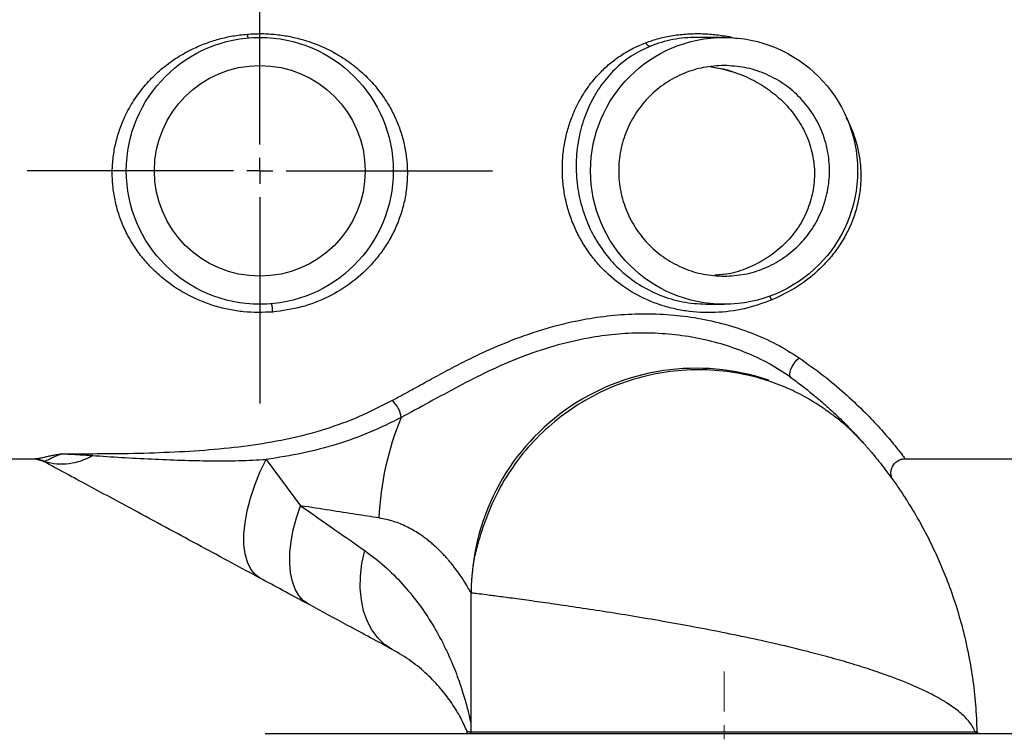
# Model space of a CAD drawing. Units: inches. Extents: x 5081.8 to 5140.8, y -3989.8 to -3936.7.
# Drawn here: x 5088 to 5096.8, y -3949.8 to -3943.5 of the extents above; entities that cross this region are included whole.
import ezdxf

# ---------------------------------------------------------------- set-up
doc = ezdxf.new("R2010")
doc.units = ezdxf.units.IN
doc.header["$MEASUREMENT"] = 0
doc.linetypes.add('CENTERX2', pattern=[0.8, 0.5, -0.1, 0.1, -0.1])
doc.layers.add('A-DETL-MBND', color=160, linetype='Continuous', lineweight=9)
doc.layers.add('DIMENSION', color=144, linetype='Continuous')
doc.styles.add('Arial', font='arial.ttf', dxfattribs={"height": 0.5})
doc.dimstyles.new('Default_linear_style', dxfattribs={"dimscale": 12, "dimtxt": 0.5, "dimasz": 2, "dimexe": 0.023438, "dimexo": 0.03125, "dimgap": 0.0625, "dimtad": 1, "dimdec": 4, "dimrnd": 0.0625, "dimzin": 0, "dimdsep": 46, "dimlunit": 5, "dimtxsty": 'Arial', "dimcen": 0.09, "dimazin": 0, "dimtfac": 0.5, "dimtdec": 4, "dimtix": 1, "dimtmove": 0, "dimatfit": 3, "dimfxl": 1, "dimtvp": 1, "dimtfill": 1, "dimfrac": 2, "dimtolj": 1, "dimtzin": 0, "dimarcsym": 2})

# ---------------------------------------------------------------- blocks, each defined once
blk = doc.blocks.new('*D224')
at = {"layer": 'A-DETL-MBND', "color": 0, "lineweight": -2, "transparency": 16777216}
for p, q in [((5085.4166, -3942.8948), (5085.4166, -3941.1615)), ((5090.1309, -3943.6698), (5090.1309, -3941.1615)), ((5086.1666, -3941.2319), (5089.3809, -3941.2319))]:
    blk.add_line(p, q, dxfattribs=at)
at = {"layer": 'A-DETL-MBND', "color": 0, "transparency": 16777216}
for points in [[(5086.1666, -3941.1069), (5086.1666, -3941.3569), (5085.4166, -3941.2319)], [(5089.3809, -3941.1069), (5089.3809, -3941.3569), (5090.1309, -3941.2319)]]:
    blk.add_solid(points, dxfattribs=at)
at = {"layer": 'Defpoints', "color": 0, "transparency": 16777216}
for p in [(5090.1309, -3941.2319), (5085.4166, -3942.9885), (5090.1309, -3943.7635)]:
    blk.add_point(p, dxfattribs=at)
at = {"layer": 'A-DETL-MBND', "color": 0, "transparency": 16777216, "insert": (5087.7738, -3940.4148), "char_height": 0.5, "attachment_point": 2, "style": 'Arial'}
blk.add_mtext('\\A1;4 11/16"', dxfattribs=at)
blk = doc.blocks.new('*D228')
at = {"layer": 'A-DETL-MBND', "color": 0, "lineweight": -2, "transparency": 16777216}
for p, q in [((5094.4755, -3940.3536), (5104.3579, -3940.3536)), ((5104.2876, -3941.1036), (5104.2876, -3949.0579)), ((5090.1797, -3949.8079), (5104.3579, -3949.8079))]:
    blk.add_line(p, q, dxfattribs=at)
at = {"layer": 'A-DETL-MBND', "color": 0, "transparency": 16777216}
for points in [[(5104.1626, -3941.1036), (5104.4126, -3941.1036), (5104.2876, -3940.3536)], [(5104.1626, -3949.0579), (5104.4126, -3949.0579), (5104.2876, -3949.8079)]]:
    blk.add_solid(points, dxfattribs=at)
at = {"layer": 'Defpoints', "color": 0, "transparency": 16777216}
for p in [(5094.3818, -3940.3536), (5090.0859, -3949.8079), (5104.2876, -3949.8079)]:
    blk.add_point(p, dxfattribs=at)
at = {"layer": 'A-DETL-MBND', "color": 0, "transparency": 16777216, "insert": (5103.4706, -3945.6475), "char_height": 0.5, "attachment_point": 2, "rotation": 90, "style": 'Arial'}
blk.add_mtext('\\A1;9 7/16"', dxfattribs=at)
blk = doc.blocks.new('SW_CENTERMARKSYMBOL_5')
at = {"layer": 'DIMENSION', "color": 0}
for p, q in [((0, 0.0333), (0, 0.2958)), ((0, 0), (0, 0.0167)), ((-0.0333, 0), (-0.2958, 0)), ((0, 0), (-0.0167, 0)), ((0, 0), (0, -0.0167)), ((0, 0), (0.0167, 0)), ((0.0333, 0), (0.2958, 0)), ((0, -0.0333), (0, -0.2958))]:
    blk.add_line(p, q, dxfattribs=at)

msp = doc.modelspace()

# ---------------------------------------------------------------- linework, layer by layer
at = {"color": 8, "linetype": 'Continuous', "lineweight": 25}
msp.add_line((5094.14423, -3943.87502), (5094.23006, -3943.88932), dxfattribs=at)
at = {"color": 7, "linetype": 'Continuous', "lineweight": 25}
for p, q in [((5094.14466, -3943.87498), (5094.23329, -3943.88981)), ((5094.28232, -3945.72029), (5094.17867, -3945.73041)), ((5085.41664, -3947.36354), (5088.11797, -3947.36354)), ((5088.11797, -3947.36354), (5088.13089, -3947.36265)), ((5088.13129, -3947.36345), (5088.13208, -3947.36421)), ((5088.13208, -3947.36421), (5088.19514, -3947.38133)), ((5088.19512, -3947.38132), (5088.20885, -3947.38818)), ((5088.21666, -3947.38756), (5088.20885, -3947.38818)), ((5090.18682, -3947.36989), (5090.49417, -3947.78185)), ((5095.87144, -3947.36354), (5097.62544, -3947.36354)), ((5092.01094, -3949.79444), (5092.01094, -3948.55786)), ((5092.0071, -3949.79324), (5092.00954, -3949.79342)), ((5092.01094, -3949.79444), (5096.49417, -3949.79444)), ((5096.49417, -3949.79444), (5096.51001, -3949.79471))]:
    msp.add_line(p, q, dxfattribs=at)
at = {"color": 8, "linetype": 'Continuous', "lineweight": 25, "flags": 128}
msp.add_lwpolyline([(5094.23006, -3943.88932), (5094.23278, -3943.88987), (5094.23319, -3943.88983)], dxfattribs=at)
at = {"color": 7, "linetype": 'Continuous', "lineweight": 25, "flags": 128}
for points in [[(5094.85448, -3946.63916), (5094.84674, -3946.62844), (5094.84439, -3946.6117), (5094.84758, -3946.59006), (5094.85609, -3946.56494), (5094.86936, -3946.53802), (5094.88652, -3946.5111), (5094.90641, -3946.48595), (5094.92771, -3946.46425)], [(5095.39353, -3947.11272), (5095.39551, -3947.11462), (5095.51094, -3947.23499)], [(5088.1108, -3947.36333), (5088.12448, -3947.36368), (5088.13194, -3947.3642)], [(5090.13774, -3948.42877), (5090.09023, -3948.39396), (5090.05115, -3948.34551), (5090.02114, -3948.28418), (5090.00068, -3948.21097), (5089.9901, -3948.12707), (5089.98957, -3948.03383), (5089.9991, -3947.93275), (5090.01854, -3947.82547), (5090.04758, -3947.71372), (5090.08573, -3947.59931), (5090.1324, -3947.48408), (5090.18682, -3947.36989)], [(5090.56996, -3948.66194), (5090.52096, -3948.62751), (5090.47933, -3948.58116), (5090.44567, -3948.52355), (5090.42045, -3948.45549), (5090.40403, -3948.37794), (5090.39663, -3948.292), (5090.39835, -3948.19887), (5090.40919, -3948.09986), (5090.42897, -3947.99638), (5090.45743, -3947.88987), (5090.49417, -3947.78185)], [(5091.30891, -3949.06059), (5091.24016, -3949.01503), (5091.17952, -3948.95701), (5091.1279, -3948.88742), (5091.08605, -3948.80727), (5091.05462, -3948.71778), (5091.03406, -3948.62027), (5091.02468, -3948.5162), (5091.02663, -3948.40712), (5091.03988, -3948.29466), (5091.06421, -3948.18049)]]:
    msp.add_lwpolyline(points, dxfattribs=at)
at = {"color": 7, "linetype": 'Continuous', "lineweight": 25}
for centre, radius in [((5090.13094, -3944.80104), 1.1875), ((5094.26094, -3944.80104), 1.1875), ((5090.13094, -3944.80104), 0.9375)]:
    msp.add_circle(centre, radius, dxfattribs=at)
for centre, radius, start, end in [((5090.07867, -3943.58316), 0.06142, 181.17494, 214.560657), ((5093.61377, -3943.63265), 0.05955, 208.785867, 261.583863), ((5089.84853, -3946.07919), 0.3984, 3.041575, 13.832836), ((5094.01094, -3948.55786), 2, 71.13355, 180), ((5091.17086, -3947.01721), 0.21856, 5.356235, 51.750987), ((5093.77677, -3947.99295), 2.58772, 157.359251, 177.724327), ((5088.36756, -3946.87159), 0.53758, 253.698171, 300.564951), ((5091.16882, -3947.34278), 2.5279, 179.445231, 179.811926), ((5091.9638, -3949.79444), 0.0125, 270, 23.213051), ((5091.99844, -3949.79444), 0.0125, 270, 0), ((5096.50662, -3949.79448), 0.01245, 179.786544, 269.784942), ((5096.52251, -3949.79444), 0.0125, 181.232401, 270)]:
    msp.add_arc(centre, radius, start, end, dxfattribs=at)
at = {"color": 8, "linetype": 'Continuous', "lineweight": 25}
for centre, radius, start, end in [((5094.20899, -3946.18838), 0.53364, 26.513499, 30.627082), ((5088.11136, -3947.60416), 0.24084, 64.072672, 85.097363)]:
    msp.add_arc(centre, radius, start, end, dxfattribs=at)
at = {"color": 7, "linetype": 'Continuous', "lineweight": 25}
for points, knots in [([(5090.24637, -3946.05805), (5090.15971, -3946.06078), (5090.02982, -3946.06488), (5089.85895, -3946.03781), (5089.69218, -3945.9965), (5089.49294, -3945.91553), (5089.31374, -3945.79895), (5089.18613, -3945.68613), (5089.09915, -3945.59206), (5089.02205, -3945.48958), (5088.95562, -3945.37879), (5088.90116, -3945.26151), (5088.85962, -3945.13868), (5088.8317, -3945.01253), (5088.81782, -3944.88463), (5088.81789, -3944.75644), (5088.83175, -3944.63063), (5088.85864, -3944.50803), (5088.90172, -3944.37843), (5088.9649, -3944.2441), (5089.05079, -3944.11028), (5089.15219, -3943.9894), (5089.26735, -3943.88222), (5089.39469, -3943.78972), (5089.52311, -3943.71816), (5089.6474, -3943.66502), (5089.7665, -3943.62675), (5089.88951, -3943.59837), (5089.97508, -3943.58902), (5090.01727, -3943.58442)], [0, 0, 0, 0, 0.0625107, 0.093686, 0.1250462, 0.1873635, 0.2499189, 0.2811976, 0.3122805, 0.3436436, 0.3746677, 0.4060519, 0.4371677, 0.4682679, 0.4993932, 0.5305172, 0.5620339, 0.5930463, 0.6246822, 0.6660439, 0.7078892, 0.7497625, 0.7915111, 0.8334408, 0.8747311, 0.906628, 0.9373916, 0.9691303, 1, 1, 1, 1]), ([(5090.01727, -3943.58442), (5090.06063, -3943.58203), (5090.14743, -3943.57725), (5090.27708, -3943.58561), (5090.40443, -3943.60495), (5090.54, -3943.63888), (5090.68186, -3943.69089), (5090.8247, -3943.76366), (5090.95601, -3943.85179), (5091.07492, -3943.95421), (5091.18015, -3944.0701), (5091.26354, -3944.18894), (5091.32713, -3944.30565), (5091.3745, -3944.41809), (5091.41052, -3944.53577), (5091.43437, -3944.65874), (5091.44515, -3944.78427), (5091.44225, -3944.91201), (5091.4254, -3945.03977), (5091.39438, -3945.16567), (5091.34989, -3945.28764), (5091.29277, -3945.40351), (5091.22387, -3945.51267), (5091.11792, -3945.64713), (5090.96129, -3945.79355), (5090.74351, -3945.9278), (5090.50313, -3946.02251), (5090.33208, -3946.04619), (5090.24637, -3946.05805)], [0, 0, 0, 0, 0.0314509, 0.0629722, 0.0938624, 0.1257038, 0.1669534, 0.2087879, 0.2505892, 0.292214, 0.3340639, 0.3754369, 0.4069825, 0.4379202, 0.4694948, 0.5004643, 0.5316741, 0.5625361, 0.5938293, 0.6251371, 0.6562534, 0.6876593, 0.7187209, 0.7501165, 0.812693, 0.8751344, 0.9374284, 1, 1, 1, 1]), ([(5094.68651, -3945.95016), (5094.60542, -3945.97922), (5094.44307, -3946.0374), (5094.18241, -3946.06916), (5093.96383, -3946.05851), (5093.79308, -3946.02498), (5093.6275, -3945.97546), (5093.43212, -3945.88379), (5093.25995, -3945.75514), (5093.13974, -3945.63261), (5093.05926, -3945.53156), (5092.98938, -3945.42276), (5092.93075, -3945.30688), (5092.88394, -3945.18523), (5092.84973, -3945.05928), (5092.82837, -3944.93093), (5092.82007, -3944.80231), (5092.82445, -3944.6745), (5092.84115, -3944.54971), (5092.86964, -3944.42837), (5092.91352, -3944.29984), (5092.97666, -3944.16685), (5093.06216, -3944.03497), (5093.15562, -3943.92626), (5093.25126, -3943.83878), (5093.34682, -3943.7688), (5093.44923, -3943.70831), (5093.52455, -3943.67681), (5093.56158, -3943.66133)], [0, 0, 0, 0, 0.062355, 0.1248599, 0.1875653, 0.2189065, 0.2502826, 0.3126161, 0.3750881, 0.406424, 0.4377101, 0.4688883, 0.4999419, 0.5312573, 0.562531, 0.5936733, 0.6249912, 0.6560033, 0.6873966, 0.71852, 0.7500635, 0.7916163, 0.8334727, 0.8749533, 0.9066426, 0.9375297, 0.9692897, 1, 1, 1, 1]), ([(5094.02152, -3943.61354), (5093.98486, -3943.61445), (5093.91192, -3943.61628), (5093.80476, -3943.6317), (5093.70132, -3943.65568), (5093.63724, -3943.67956), (5093.60506, -3943.69156)], [0, 0, 0, 0, 0.2520313, 0.5013718, 0.7495576, 1, 1, 1, 1]), ([(5094.26094, -3943.61354), (5094.25796, -3943.61354), (5094.252, -3943.61354), (5094.20292, -3943.61354), (5094.12951, -3943.61354), (5094.05571, -3943.61354), (5094.02033, -3943.61354)], [0, 0, 0, 0, 0.2541389, 0.5091597, 0.7646654, 1, 1, 1, 1]), ([(5093.60506, -3943.69156), (5093.54647, -3943.71945), (5093.42875, -3943.77549), (5093.28505, -3943.89516), (5093.16371, -3944.03618), (5093.06732, -3944.19847), (5092.99612, -3944.37926), (5092.95276, -3944.57472), (5092.93987, -3944.78033), (5092.9596, -3944.98909), (5093.01277, -3945.1935), (5093.0983, -3945.38592), (5093.21409, -3945.55974), (5093.35739, -3945.70995), (5093.52484, -3945.83198), (5093.71289, -3945.92144), (5093.91546, -3945.97816), (5094.05557, -3945.98509), (5094.12536, -3945.98854)], [0, 0, 0, 0, 0.06244333, 0.12548, 0.18828425, 0.25157075, 0.31445043, 0.37743224, 0.4399277, 0.50233668, 0.56455187, 0.62669463, 0.6889626, 0.75114613, 0.81355486, 0.87562618, 0.93804023, 1, 1, 1, 1]), ([(5094.26094, -3943.86354), (5094.19962, -3943.86702), (5094.07682, -3943.874), (5093.89992, -3943.92973), (5093.73671, -3944.01641), (5093.59385, -3944.13378), (5093.47645, -3944.27677), (5093.38924, -3944.43987), (5093.33555, -3944.61685), (5093.31739, -3944.801), (5093.33549, -3944.98491), (5093.38918, -3945.16201), (5093.47628, -3945.32506), (5093.59363, -3945.46806), (5093.73659, -3945.5856), (5093.89964, -3945.67222), (5094.07671, -3945.72804), (5094.19941, -3945.73503), (5094.26094, -3945.73854)], [0, 0, 0, 0, 0.0624544, 0.1250837, 0.1873898, 0.2500565, 0.3124055, 0.3749734, 0.4375236, 0.4998876, 0.5625505, 0.6248523, 0.6874915, 0.7499222, 0.8124006, 0.8750185, 0.9373309, 1, 1, 1, 1]), ([(5094.23329, -3943.88981), (5094.28181, -3943.9013), (5094.33504, -3943.9139), (5094.38312, -3943.9349), (5094.38739, -3943.93676)], [0, 0, 0, 0, 0.9113362, 1, 1, 1, 1]), ([(5094.26094, -3945.73854), (5094.32212, -3945.73507), (5094.44473, -3945.72811), (5094.62167, -3945.67248), (5094.78479, -3945.5859), (5094.92784, -3945.46847), (5095.04513, -3945.32574), (5095.13244, -3945.16261), (5095.18621, -3944.98581), (5095.20447, -3944.80174), (5095.1865, -3944.61768), (5095.13297, -3944.44074), (5095.0459, -3944.27749), (5094.92883, -3944.1346), (5094.78594, -3944.01694), (5094.623, -3943.93015), (5094.44567, -3943.8741), (5094.32262, -3943.86706), (5094.26094, -3943.86354)], [0, 0, 0, 0, 0.0623219, 0.1248921, 0.1874088, 0.2497761, 0.3124196, 0.374705, 0.4373391, 0.4997328, 0.5622211, 0.6248112, 0.6871185, 0.7497746, 0.8120845, 0.8746708, 0.9371668, 1, 1, 1, 1]), ([(5094.1246, -3945.98854), (5094.15118, -3945.98854), (5094.20573, -3945.98854), (5094.2515, -3945.98854), (5094.25779, -3945.98854), (5094.26094, -3945.98854)], [0, 0, 0, 0, 0.3225921, 0.6618827, 1, 1, 1, 1]), ([(5091.30617, -3946.84557), (5091.35852, -3946.81716), (5091.46166, -3946.76119), (5091.61937, -3946.67356), (5091.77993, -3946.5861), (5091.94323, -3946.501), (5092.15036, -3946.40015), (5092.4052, -3946.29126), (5092.7156, -3946.18758), (5093.01019, -3946.1195), (5093.28368, -3946.08229), (5093.53324, -3946.06948), (5093.78131, -3946.07809), (5094.02789, -3946.1091), (5094.26974, -3946.1625), (5094.50412, -3946.23966), (5094.72831, -3946.33844), (5094.86106, -3946.42219), (5094.92771, -3946.46425)], [0, 0, 0, 0, 0.0511129, 0.1007015, 0.1506911, 0.2008732, 0.2485954, 0.3328003, 0.415762, 0.4985509, 0.5616148, 0.6239814, 0.6867316, 0.7484754, 0.8113604, 0.8740448, 0.9367539, 1, 1, 1, 1]), ([(5094.85448, -3946.63916), (5094.79235, -3946.59767), (5094.66857, -3946.51501), (5094.45726, -3946.41595), (5094.23492, -3946.33789), (5094.00371, -3946.28307), (5093.76781, -3946.25101), (5093.52948, -3946.24126), (5093.29058, -3946.25325), (5093.0275, -3946.28963), (5092.74392, -3946.35699), (5092.44636, -3946.45917), (5092.16281, -3946.58307), (5091.89412, -3946.71971), (5091.63673, -3946.86187), (5091.47167, -3946.95159), (5091.38847, -3946.99681)], [0, 0, 0, 0, 0.0622341, 0.1239935, 0.1858294, 0.248, 0.309594, 0.3712696, 0.4336533, 0.4960038, 0.5788952, 0.6626577, 0.7463212, 0.8299053, 0.9142701, 1, 1, 1, 1]), ([(5094.92771, -3946.46425), (5095.00095, -3946.51644), (5095.14603, -3946.61982), (5095.33592, -3946.78027), (5095.50065, -3946.93523), (5095.63665, -3947.07819), (5095.74241, -3947.19991), (5095.81677, -3947.29195), (5095.86292, -3947.35214), (5095.8686, -3947.35973), (5095.87144, -3947.36354)], [0, 0, 0, 0, 0.12613492, 0.24986641, 0.3749148, 0.49963544, 0.62480466, 0.7497287, 0.87466973, 1, 1, 1, 1]), ([(5095.4294, -3947.14792), (5095.40395, -3947.12315), (5095.35648, -3947.07695), (5095.29509, -3947.02571), (5095.24419, -3946.98652), (5095.19541, -3946.95112), (5095.1404, -3946.91158), (5095.07848, -3946.87053), (5094.98283, -3946.81245), (5094.84486, -3946.74132), (5094.66428, -3946.67073), (5094.4403, -3946.6082), (5094.18085, -3946.56986), (5093.88838, -3946.56986), (5093.59996, -3946.6121), (5093.3197, -3946.69591), (5093.05444, -3946.81934), (5092.809, -3946.98021), (5092.58854, -3947.17547), (5092.40019, -3947.3992), (5092.25093, -3947.63864), (5092.15905, -3947.84684), (5092.09992, -3948.01815), (5092.06001, -3948.15106), (5092.02798, -3948.29321), (5092.01914, -3948.38855), (5092.01449, -3948.43863)], [0, 0, 0, 0, 0.0246252, 0.0459297, 0.0600112, 0.0717624, 0.086826, 0.1026283, 0.1197503, 0.1583961, 0.2018267, 0.2450554, 0.308222, 0.3702901, 0.4326582, 0.4948996, 0.5573705, 0.6195668, 0.682268, 0.7453343, 0.8062706, 0.8625849, 0.8908044, 0.923008, 0.9595559, 1, 1, 1, 1]), ([(5094.85448, -3946.63916), (5094.88872, -3946.66441), (5094.95591, -3946.71395), (5095.04712, -3946.78694), (5095.12925, -3946.85616), (5095.20222, -3946.92104), (5095.26659, -3946.98097), (5095.32625, -3947.03887), (5095.3799, -3947.09311), (5095.42617, -3947.14165), (5095.46923, -3947.18819), (5095.50359, -3947.22662), (5095.50851, -3947.23222), (5095.51094, -3947.23499)], [0, 0, 0, 0, 0.0916022, 0.1797196, 0.2644666, 0.3459719, 0.4243802, 0.4998537, 0.5867031, 0.6699348, 0.7499607, 0.8767403, 1, 1, 1, 1]), ([(5088.64103, -3947.3183), (5088.76385, -3947.31762), (5089.00888, -3947.31627), (5089.37241, -3947.3038), (5089.72878, -3947.2809), (5090.07385, -3947.2427), (5090.40506, -3947.18456), (5090.71994, -3947.10112), (5091.02008, -3946.99091), (5091.21081, -3946.89401), (5091.30617, -3946.84557)], [0, 0, 0, 0, 0.1250802, 0.2495443, 0.3741547, 0.4996819, 0.6240868, 0.7491224, 0.8745639, 1, 1, 1, 1]), ([(5091.38847, -3946.99681), (5091.29671, -3947.04214), (5091.11248, -3947.13316), (5090.821, -3947.2369), (5090.51431, -3947.31784), (5090.2959, -3947.35255), (5090.18682, -3947.36989)], [0, 0, 0, 0, 0.2482401, 0.4983736, 0.7494799, 1, 1, 1, 1]), ([(5095.51094, -3947.23499), (5095.51133, -3947.23543), (5095.51214, -3947.23635), (5095.51818, -3947.24321), (5095.52665, -3947.2529), (5095.53974, -3947.26797), (5095.55944, -3947.29093), (5095.59327, -3947.33112), (5095.63846, -3947.38652), (5095.69798, -3947.46284), (5095.76238, -3947.5499), (5095.83094, -3947.64859), (5095.90708, -3947.76561), (5095.99006, -3947.90424), (5096.07594, -3948.06362), (5096.15513, -3948.22821), (5096.2334, -3948.41178), (5096.30859, -3948.61719), (5096.37754, -3948.84688), (5096.43219, -3949.07886), (5096.47294, -3949.31511), (5096.50056, -3949.55238), (5096.50687, -3949.71406), (5096.51001, -3949.79471)], [0, 0, 0, 0, 0.007678, 0.0158114, 0.0233264, 0.0315968, 0.0461293, 0.0629416, 0.0942177, 0.1255769, 0.1669272, 0.2081752, 0.2507292, 0.3115708, 0.3750308, 0.437649, 0.5003505, 0.5816888, 0.664643, 0.749934, 0.8303399, 0.9153714, 1, 1, 1, 1]), ([(5088.3701, -3947.31821), (5088.36752, -3947.31953), (5088.36317, -3947.32177), (5088.35357, -3947.3255), (5088.34099, -3947.33063), (5088.32011, -3947.33944), (5088.28844, -3947.35397), (5088.24447, -3947.37605), (5088.22746, -3947.38309), (5088.21666, -3947.38756)], [0, 0, 0, 0, 0.0385335, 0.0651062, 0.1108483, 0.1907107, 0.3299516, 0.5744185, 1, 1, 1, 1]), ([(5088.3701, -3947.31821), (5088.42067, -3947.31822), (5088.51098, -3947.31824), (5088.6013, -3947.31828), (5088.64103, -3947.3183)], [0, 0, 0, 0, 0.5599999, 1, 1, 1, 1]), ([(5088.3701, -3947.31821), (5088.39365, -3947.31962), (5088.44763, -3947.32286), (5088.53834, -3947.32831), (5088.60516, -3947.33233), (5088.64093, -3947.33448)], [0, 0, 0, 0, 0.26450965, 0.60634407, 1, 1, 1, 1]), ([(5088.64093, -3947.33448), (5088.7275, -3947.34009), (5088.90271, -3947.35146), (5089.16742, -3947.36586), (5089.43199, -3947.37683), (5089.69179, -3947.38237), (5089.94505, -3947.38181), (5090.10647, -3947.37385), (5090.18682, -3947.36989)], [0, 0, 0, 0, 0.1638487, 0.3316043, 0.4992284, 0.6673955, 0.8344348, 1, 1, 1, 1]), ([(5090.13774, -3948.42877), (5090.05231, -3948.38268), (5089.88186, -3948.29073), (5089.60849, -3948.14325), (5089.32889, -3947.99241), (5089.06591, -3947.85054), (5088.82496, -3947.72056), (5088.60866, -3947.60387), (5088.39869, -3947.49059), (5088.2723, -3947.42241), (5088.20885, -3947.38818)], [0, 0, 0, 0, 0.14001, 0.2793427, 0.4198033, 0.5590104, 0.6685908, 0.7792299, 0.8891726, 1, 1, 1, 1]), ([(5095.76377, -3947.55284), (5095.75646, -3947.54017), (5095.74577, -3947.52164), (5095.74444, -3947.47535), (5095.75377, -3947.43972), (5095.77413, -3947.40662), (5095.8033, -3947.38161), (5095.83682, -3947.36626), (5095.86036, -3947.36441), (5095.87144, -3947.36354)], [0, 0, 0, 0, 0.2923715, 0.4272858, 0.5570671, 0.6814786, 0.7983725, 0.9050548, 1, 1, 1, 1]), ([(5091.19109, -3947.8902), (5091.12387, -3947.87974), (5090.98694, -3947.85844), (5090.754, -3947.82223), (5090.58179, -3947.79546), (5090.49417, -3947.78185)], [0, 0, 0, 0, 0.3213499, 0.654674, 1, 1, 1, 1]), ([(5090.49417, -3947.78185), (5090.59742, -3947.85404), (5090.79748, -3947.99391), (5090.97724, -3948.11965), (5091.06421, -3948.18049)], [0, 0, 0, 0, 0.5161363, 1, 1, 1, 1]), ([(5090.56996, -3948.66194), (5090.49004, -3948.61883), (5090.34732, -3948.54183), (5090.20178, -3948.46332), (5090.13774, -3948.42877)], [0, 0, 0, 0, 0.5599916, 1, 1, 1, 1]), ([(5092.01094, -3948.55786), (5092.01022, -3948.55646), (5092.00916, -3948.55437), (5091.9989, -3948.53656), (5091.99555, -3948.53075)], [0, 0, 0, 0, 0.67392077, 1, 1, 1, 1]), ([(5096.49417, -3949.79444), (5096.48653, -3949.77763), (5096.47169, -3949.74496), (5096.43678, -3949.69764), (5096.39559, -3949.65336), (5096.34901, -3949.61214), (5096.29896, -3949.57397), (5096.23645, -3949.53182), (5096.1581, -3949.48552), (5096.06007, -3949.43497), (5095.95512, -3949.3868), (5095.84473, -3949.341), (5095.71416, -3949.29145), (5095.56056, -3949.23852), (5095.38165, -3949.1827), (5095.19685, -3949.12992), (5094.98139, -3949.07308), (5094.73348, -3949.01319), (5094.45395, -3948.95152), (5094.17146, -3948.89405), (5093.88952, -3948.84082), (5093.61188, -3948.79183), (5093.34457, -3948.74744), (5093.09138, -3948.70764), (5092.85615, -3948.67243), (5092.64312, -3948.64188), (5092.45581, -3948.61599), (5092.29755, -3948.59478), (5092.17116, -3948.57827), (5092.07981, -3948.56655), (5092.02177, -3948.55922), (5092.01455, -3948.55831), (5092.01094, -3948.55786)], [0, 0, 0, 0, 0.0243403, 0.0473053, 0.068895, 0.0891093, 0.1079483, 0.125412, 0.1520227, 0.1778023, 0.2027511, 0.2268697, 0.2501586, 0.2824769, 0.3140679, 0.3449337, 0.3750768, 0.4174136, 0.4590308, 0.4999365, 0.5418801, 0.5834885, 0.6247719, 0.6664065, 0.7079561, 0.7494319, 0.7911188, 0.8328205, 0.8745484, 0.9163135, 0.958127, 1, 1, 1, 1]), ([(5091.30891, -3949.06059), (5091.24527, -3949.02626), (5091.11739, -3948.95727), (5090.87354, -3948.82572), (5090.68534, -3948.72419), (5090.56996, -3948.66194)], [0, 0, 0, 0, 0.277131, 0.5568224, 1, 1, 1, 1]), ([(5091.97529, -3949.78951), (5091.95733, -3949.75018), (5091.92039, -3949.66933), (5091.8417, -3949.53925), (5091.74319, -3949.40841), (5091.62282, -3949.28221), (5091.48197, -3949.16312), (5091.36606, -3949.09445), (5091.30891, -3949.06059)], [0, 0, 0, 0, 0.1619506, 0.3329379, 0.5003614, 0.6688283, 0.8367161, 1, 1, 1, 1])]:
    msp.add_open_spline(points, degree=3, knots=knots, dxfattribs=at)
at = {"color": 8, "linetype": 'Continuous', "lineweight": 25}
for points, knots in [([(5093.56158, -3943.66133), (5093.60125, -3943.64753), (5093.67981, -3943.62022), (5093.80576, -3943.59445), (5093.93519, -3943.58026), (5094.06585, -3943.57845), (5094.19602, -3943.58851), (5094.29889, -3943.60334), (5094.35745, -3943.6179), (5094.37435, -3943.62211)], [0, 0, 0, 0, 0.1576017, 0.3120575, 0.4678178, 0.6254251, 0.7779389, 0.9359079, 1, 1, 1, 1]), ([(5094.23006, -3943.88932), (5094.28773, -3943.9048), (5094.40349, -3943.93588), (5094.55908, -3944.01167), (5094.70035, -3944.10591), (5094.82412, -3944.22025), (5094.92796, -3944.35387), (5095.00733, -3944.5061), (5095.05684, -3944.67444), (5095.07098, -3944.85345), (5095.04613, -3945.03385), (5094.98325, -3945.20561), (5094.88707, -3945.35995), (5094.76301, -3945.49199), (5094.61706, -3945.59903), (5094.45367, -3945.67677), (5094.30611, -3945.72247), (5094.21318, -3945.72854), (5094.181, -3945.73064)], [0, 0, 0, 0, 0.0651506, 0.1307834, 0.1964648, 0.2621475, 0.3274926, 0.3925496, 0.4568723, 0.5206229, 0.5841991, 0.6472055, 0.7108187, 0.774337, 0.8383543, 0.9023631, 0.9661832, 1, 1, 1, 1]), ([(5095.34465, -3944.32652), (5095.35322, -3944.34187), (5095.38142, -3944.39231), (5095.41808, -3944.48612), (5095.45314, -3944.60588), (5095.47389, -3944.73157), (5095.48002, -3944.8597), (5095.47054, -3944.98927), (5095.44559, -3945.11751), (5095.40549, -3945.24192), (5095.35126, -3945.36114), (5095.28444, -3945.4726), (5095.20601, -3945.57647), (5095.08814, -3945.70219), (5094.91969, -3945.83854), (5094.76417, -3945.91299), (5094.68651, -3945.95016)], [0, 0, 0, 0, 0.0280241, 0.09208797, 0.15747591, 0.22147572, 0.28654623, 0.35108253, 0.41579606, 0.48098189, 0.54534678, 0.61078958, 0.6751273, 0.74052982, 0.87042656, 1, 1, 1, 1]), ([(5088.13089, -3947.36265), (5088.13473, -3947.36245), (5088.14627, -3947.36185), (5088.17167, -3947.3575), (5088.20471, -3947.35079), (5088.23972, -3947.34294), (5088.27046, -3947.33608), (5088.29726, -3947.33045), (5088.32623, -3947.32458), (5088.35244, -3947.32077), (5088.3701, -3947.31821)], [0, 0, 0, 0, 0.0911244, 0.2734427, 0.4496663, 0.5919336, 0.7245985, 0.7960781, 0.8626019, 1, 1, 1, 1]), ([(5091.99555, -3948.53075), (5091.99258, -3948.52554), (5091.98391, -3948.5103), (5091.95816, -3948.46757), (5091.92197, -3948.41198), (5091.89044, -3948.36739), (5091.86686, -3948.33609), (5091.85426, -3948.31981), (5091.84152, -3948.30377), (5091.82838, -3948.28765), (5091.81396, -3948.27045), (5091.79511, -3948.24869), (5091.7719, -3948.22302), (5091.74373, -3948.19356), (5091.71473, -3948.16503), (5091.68383, -3948.13646), (5091.65265, -3948.10948), (5091.61881, -3948.0822), (5091.58417, -3948.05636), (5091.52588, -3948.01633), (5091.44137, -3947.96792), (5091.32304, -3947.9175), (5091.23531, -3947.89935), (5091.19109, -3947.8902)], [0, 0, 0, 0, 0.04936171, 0.14433406, 0.22394599, 0.30337819, 0.32384871, 0.34542917, 0.36567652, 0.3844972, 0.40583706, 0.4296962, 0.46513258, 0.50054577, 0.53857989, 0.57135308, 0.60823996, 0.64222968, 0.6787217, 0.7133205, 0.81147842, 0.90496443, 1, 1, 1, 1]), ([(5091.06421, -3948.18049), (5091.12486, -3948.22626), (5091.24605, -3948.31773), (5091.40085, -3948.47462), (5091.53745, -3948.64073), (5091.65723, -3948.81775), (5091.74259, -3948.97014), (5091.80269, -3949.09387), (5091.84323, -3949.18596), (5091.87945, -3949.27667), (5091.91138, -3949.36536), (5091.9378, -3949.44657), (5091.95958, -3949.5203), (5091.97702, -3949.5849), (5091.99028, -3949.63853), (5091.99944, -3949.67803), (5092.00611, -3949.70851), (5092.00724, -3949.71394), (5092.00776, -3949.71648)], [0, 0, 0, 0, 0.1027823, 0.2054005, 0.308072, 0.4105033, 0.518241, 0.5700615, 0.6218504, 0.6754757, 0.7263289, 0.7770569, 0.8217411, 0.8652504, 0.9075497, 0.9414681, 0.9726764, 1, 1, 1, 1]), ([(5091.97529, -3949.78951), (5091.97755, -3949.79017), (5091.98206, -3949.79149), (5092.00582, -3949.79315), (5092.00708, -3949.79324), (5092.0071, -3949.79324)], [0, 0, 0, 0, 0.4953559, 0.9915974, 1, 1, 1, 1])]:
    msp.add_open_spline(points, degree=3, knots=knots, dxfattribs=at)
at = {"layer": 'DIMENSION', "linetype": 'CENTERX2', "lineweight": 18, "ltscale": 1.230769}
msp.add_line((5094.26094, -3959.45794), (5094.26094, -3949.25627), dxfattribs=at)

# ---------------------------------------------------------------- block references
at = {"layer": 'DIMENSION', "xscale": 6.999999999996527, "yscale": 6.999999999996527, "zscale": 6.999999999996527}
msp.add_blockref('SW_CENTERMARKSYMBOL_5', (5090.13094, -3944.80104), dxfattribs=at)

# ---------------------------------------------------------------- dimensions: what is measured, and where the dimension line sits
at = {"layer": 'A-DETL-MBND'}
dim = msp.add_linear_dim(base=(5104.2876262808, -3949.8079377766), p1=(5094.3817789711, -3940.3535877766), p2=(5090.0859363547, -3949.8079377766), angle=90, dimstyle='Default_linear_style', override={"dimscale": 3, "dimtxt": 1, "dimasz": 0.25, "dimgap": 0.1, "dimpost": '"', "dimfxl": 15.5, "dimtfill": 0}, dxfattribs=at)
dim.commit()
dim.dimension.update_dxf_attribs({"geometry": '*D228', "text_midpoint": (5104.2876262808, -3945.6474891415), "dimtype": 160})
dim = msp.add_linear_dim(base=(5090.13094, -3941.23186), p1=(5085.41664, -3942.98854), p2=(5090.13094, -3943.76354), dimstyle='Default_linear_style', override={"dimscale": 3, "dimtxt": 1, "dimasz": 0.25, "dimgap": 0.1, "dimpost": '"', "dimfxl": 15.5, "dimtfill": 0}, dxfattribs=at)
dim.commit()
dim.dimension.update_dxf_attribs({"geometry": '*D224', "text_midpoint": (5087.77379, -3941.23186), "dimtype": 160})

doc.saveas('drawing.dxf')
